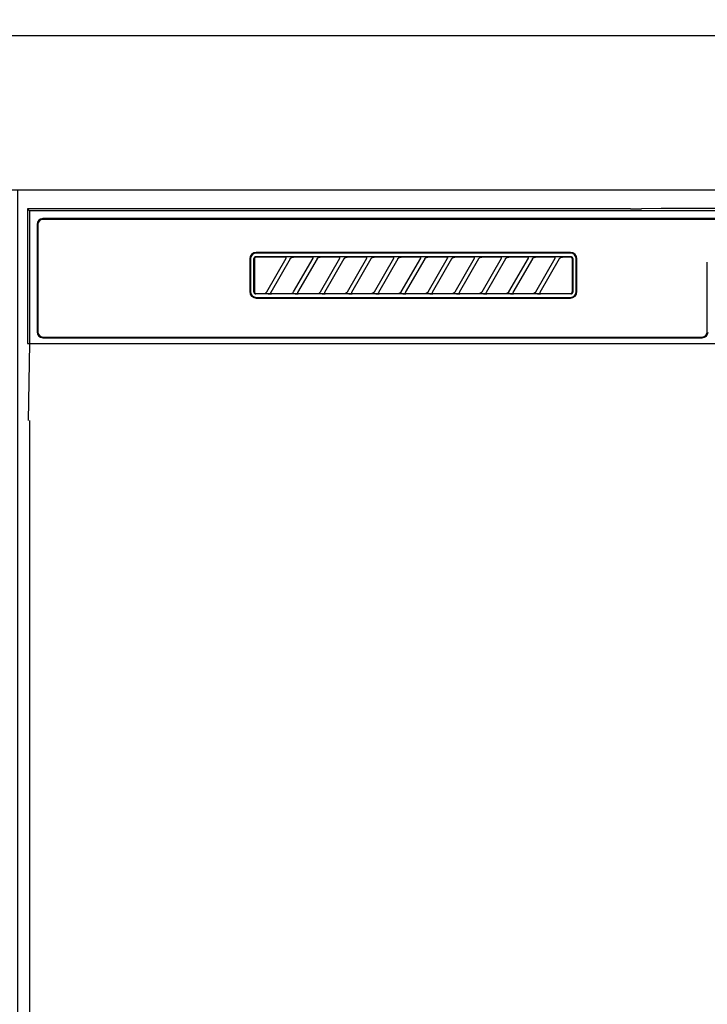
# Model space of a CAD drawing. Extents: x 27948 to 54421, y -13 to 8857.
# Drawn here: x 44605 to 44784, y 2776 to 3032 of the extents above; entities that cross this region are included whole.
import ezdxf

# ---------------------------------------------------------------- set-up
doc = ezdxf.new("R2010")
doc.units = 0
doc.header["$LTSCALE"] = 50
doc.header["$MEASUREMENT"] = 0
doc.layers.get('0').update_dxf_attribs({"linetype": 'CONTINUOUS'})
for name, color, linetype in [('120-キャビネット（外）', 7, 'CONTINUOUS'), ('122-扉', 6, 'CONTINUOUS'), ('126-甲板', 2, 'CONTINUOUS'), ('150-機器', 8, 'CONTINUOUS'), ('160-文字', 254, 'CONTINUOUS')]:
    doc.layers.add(name, color=color, linetype=linetype)
doc.styles.add('KH001', font='txt')
doc.dimstyles.new('KH1xx030', dxfattribs={"dimscale": 30, "dimtxt": 2, "dimasz": 0.6, "dimexe": 0.3, "dimexo": 1.2, "dimgap": 0.5, "dimtad": 3, "dimdec": 1, "dimdsep": 46, "dimlunit": 6, "dimtxsty": 'KH001', "dimblk": 'DOT', "dimcen": 1, "dimdle": 1, "dimclrd": 256, "dimclre": 256, "dimclrt": 256, "dimadec": 0, "dimazin": 0, "dimtfac": 1, "dimtdec": 1, "dimtix": 1, "dimtmove": 2, "dimatfit": 3, "dimldrblk": 'CLOSEDBLANK', "dimfxl": 1, "dimtolj": 1, "dimtzin": 0, "dimlwd": -1, "dimlwe": -1, "dimarcsym": 0})

# ---------------------------------------------------------------- blocks, each defined once
blk = doc.blocks.new('RKW-404AM-SV_S')
at = {"layer": '150-機器', "color": 13, "linetype": 'Continuous'}
for p, q in [((-222.5, 450), (-222.5, 415)), ((-222.5, 450), (-222.01, 449.51)), ((-65.66, 450), (-222.5, 450)), ((-222.01, 449.51), (-222.01, 415)), ((222.01, 449.51), (-222.01, 449.51)), ((-65.66, 450), (-64.87, 450)), ((-64.87, 450), (-64.13, 450.01)), ((-64.13, 450.01), (-63.44, 450.01)), ((-63.44, 450.01), (-62.83, 450.02)), ((-57.67, 450.12), (-62.83, 450.02)), ((-57.06, 450.13), (-57.67, 450.12)), ((-56.37, 450.14), (-57.06, 450.13)), ((-55.63, 450.15), (-56.37, 450.14)), ((-54.84, 450.15), (-55.63, 450.15)), ((54.84, 450.15), (-54.84, 450.15)), ((-220, 446), (-220, 418)), ((-219.8, 446), (-219.8, 418)), ((218.5, 447.5), (-218.5, 447.5)), ((218.5, 447.3), (-218.5, 447.3)), ((-81.3, 438.7), (-163, 438.7)), ((-81.3, 438.5), (-163, 438.5)), ((-164.7, 437), (-164.7, 428.5)), ((-164.5, 437), (-164.5, 428.5)), ((-163.59, 437.19), (-163.6, 437.1)), ((-163.6, 428.4), (-163.6, 437.1)), ((-163.56, 437.29), (-163.59, 437.19)), ((-163.51, 437.37), (-163.56, 437.29)), ((-163.45, 437.45), (-163.51, 437.37)), ((-163.49, 437.1), (-163.5, 437)), ((-163.5, 437), (-163.5, 428.7)), ((-163.46, 437.19), (-163.49, 437.1)), ((-163.42, 437.28), (-163.46, 437.19)), ((-163.37, 437.51), (-163.45, 437.45)), ((-163.35, 437.35), (-163.42, 437.28)), ((-163.29, 437.56), (-163.37, 437.51)), ((-163.28, 437.42), (-163.35, 437.35)), ((-163.19, 437.59), (-163.29, 437.56)), ((-163.19, 437.46), (-163.28, 437.42)), ((-163.1, 437.6), (-163.19, 437.59)), ((-163.1, 437.49), (-163.19, 437.46)), ((-163.1, 437.6), (-81.2, 437.6)), ((-163, 437.5), (-163.1, 437.49)), ((-155.42, 437.5), (-163, 437.5)), ((-160.29, 428.47), (-155.24, 437.23)), ((-154.2, 437.03), (-159.25, 428.27)), ((-155.41, 437.5), (-155.42, 437.5)), ((-155.34, 437.53), (-155.41, 437.53)), ((-155.39, 437.5), (-155.41, 437.5)), ((-155.37, 437.49), (-155.39, 437.5)), ((-155.36, 437.49), (-155.37, 437.49)), ((-155.34, 437.48), (-155.36, 437.49)), ((-155.17, 437.53), (-155.34, 437.53)), ((-155.33, 437.48), (-155.34, 437.48)), ((-155.31, 437.47), (-155.33, 437.48)), ((-155.3, 437.46), (-155.31, 437.47)), ((-155.29, 437.45), (-155.3, 437.46)), ((-155.27, 437.43), (-155.29, 437.45)), ((-155.26, 437.42), (-155.27, 437.43)), ((-155.25, 437.41), (-155.26, 437.42)), ((-155.24, 437.37), (-155.25, 437.41)), ((-155.25, 437.2), (-155.24, 437.21)), ((-155.25, 437.2), (-155.25, 437.2)), ((-155.23, 437.34), (-155.24, 437.37)), ((-155.24, 437.23), (-155.23, 437.24)), ((-155.24, 437.22), (-155.24, 437.23)), ((-155.24, 437.21), (-155.24, 437.22)), ((-155.23, 437.33), (-155.23, 437.34)), ((-155.22, 437.31), (-155.23, 437.33)), ((-155.23, 437.27), (-155.22, 437.28)), ((-155.23, 437.25), (-155.23, 437.27)), ((-155.23, 437.24), (-155.23, 437.25)), ((-155.22, 437.29), (-155.22, 437.31)), ((-155.22, 437.28), (-155.22, 437.29)), ((-154.91, 437.54), (-155.17, 437.53)), ((-154.6, 437.54), (-154.91, 437.54)), ((-154.59, 437.54), (-154.6, 437.54)), ((-154.6, 437.54), (-154.6, 437.54)), ((-154.6, 437.54), (-154.6, 437.54)), ((-154.6, 437.54), (-154.6, 437.54)), ((-154.21, 437), (-154.2, 437.01)), ((-154.2, 437.01), (-154.19, 437.04)), ((-154.19, 437.04), (-154.16, 437.08)), ((-154.16, 437.08), (-154.13, 437.12)), ((-154.13, 437.12), (-154.1, 437.16)), ((-154.1, 437.16), (-154.06, 437.2)), ((-154.06, 437.2), (-154.01, 437.25)), ((-154.01, 437.25), (-153.96, 437.29)), ((-153.96, 437.29), (-153.9, 437.34)), ((-153.9, 437.34), (-153.83, 437.38)), ((-153.83, 437.38), (-153.75, 437.41)), ((-153.75, 437.41), (-153.68, 437.44)), ((-153.68, 437.44), (-153.6, 437.47)), ((-153.6, 437.47), (-153.51, 437.48)), ((-153.51, 437.48), (-153.43, 437.49)), ((-153.43, 437.49), (-153.35, 437.5)), ((-148.42, 437.5), (-153.35, 437.5)), ((-153.29, 428.47), (-148.24, 437.23)), ((-147.2, 437.03), (-152.25, 428.27)), ((-148.41, 437.5), (-148.42, 437.5)), ((-148.34, 437.53), (-148.41, 437.53)), ((-148.39, 437.5), (-148.41, 437.5)), ((-148.37, 437.49), (-148.39, 437.5)), ((-148.36, 437.49), (-148.37, 437.49)), ((-148.34, 437.48), (-148.36, 437.49)), ((-148.17, 437.53), (-148.34, 437.53)), ((-148.33, 437.48), (-148.34, 437.48)), ((-148.31, 437.47), (-148.33, 437.48)), ((-148.3, 437.46), (-148.31, 437.47)), ((-148.29, 437.45), (-148.3, 437.46)), ((-148.27, 437.43), (-148.29, 437.45)), ((-148.26, 437.42), (-148.27, 437.43)), ((-148.25, 437.41), (-148.26, 437.42)), ((-148.24, 437.37), (-148.25, 437.41)), ((-148.25, 437.2), (-148.24, 437.21)), ((-148.25, 437.2), (-148.25, 437.2)), ((-148.23, 437.34), (-148.24, 437.37)), ((-148.24, 437.23), (-148.23, 437.24)), ((-148.24, 437.22), (-148.24, 437.23)), ((-148.24, 437.21), (-148.24, 437.22)), ((-148.23, 437.33), (-148.23, 437.34)), ((-148.22, 437.31), (-148.23, 437.33)), ((-148.23, 437.27), (-148.22, 437.28)), ((-148.23, 437.25), (-148.23, 437.27)), ((-148.23, 437.24), (-148.23, 437.25)), ((-148.22, 437.29), (-148.22, 437.31)), ((-148.22, 437.28), (-148.22, 437.29)), ((-147.91, 437.54), (-148.17, 437.53)), ((-147.6, 437.54), (-147.91, 437.54)), ((-147.59, 437.54), (-147.6, 437.54)), ((-147.6, 437.54), (-147.6, 437.54)), ((-147.6, 437.54), (-147.6, 437.54)), ((-147.6, 437.54), (-147.6, 437.54)), ((-147.21, 437), (-147.2, 437.01)), ((-147.2, 437.01), (-147.19, 437.04)), ((-147.19, 437.04), (-147.16, 437.08)), ((-147.16, 437.08), (-147.13, 437.12)), ((-147.13, 437.12), (-147.1, 437.16)), ((-147.1, 437.16), (-147.06, 437.2)), ((-147.06, 437.2), (-147.01, 437.25)), ((-147.01, 437.25), (-146.96, 437.29)), ((-146.96, 437.29), (-146.9, 437.34)), ((-146.9, 437.34), (-146.83, 437.38)), ((-146.83, 437.38), (-146.75, 437.41)), ((-146.75, 437.41), (-146.68, 437.44)), ((-146.68, 437.44), (-146.6, 437.47)), ((-146.6, 437.47), (-146.51, 437.48)), ((-146.51, 437.48), (-146.43, 437.49)), ((-146.43, 437.49), (-146.35, 437.5)), ((-141.42, 437.5), (-146.35, 437.5)), ((-146.29, 428.47), (-141.24, 437.23)), ((-140.2, 437.03), (-145.25, 428.27)), ((-141.41, 437.5), (-141.42, 437.5)), ((-141.34, 437.53), (-141.41, 437.53)), ((-141.39, 437.5), (-141.41, 437.5)), ((-141.37, 437.49), (-141.39, 437.5)), ((-141.36, 437.49), (-141.37, 437.49)), ((-141.34, 437.48), (-141.36, 437.49)), ((-141.17, 437.53), (-141.34, 437.53)), ((-141.33, 437.48), (-141.34, 437.48)), ((-141.31, 437.47), (-141.33, 437.48)), ((-141.3, 437.46), (-141.31, 437.47)), ((-141.29, 437.45), (-141.3, 437.46)), ((-141.27, 437.43), (-141.29, 437.45)), ((-141.26, 437.42), (-141.27, 437.43)), ((-141.25, 437.41), (-141.26, 437.42)), ((-141.24, 437.37), (-141.25, 437.41)), ((-141.25, 437.2), (-141.24, 437.21)), ((-141.25, 437.2), (-141.25, 437.2)), ((-141.23, 437.34), (-141.24, 437.37)), ((-141.24, 437.23), (-141.23, 437.24)), ((-141.24, 437.22), (-141.24, 437.23)), ((-141.24, 437.21), (-141.24, 437.22)), ((-141.23, 437.33), (-141.23, 437.34)), ((-141.22, 437.31), (-141.23, 437.33)), ((-141.23, 437.27), (-141.22, 437.28)), ((-141.23, 437.25), (-141.23, 437.27)), ((-141.23, 437.24), (-141.23, 437.25)), ((-141.22, 437.29), (-141.22, 437.31)), ((-141.22, 437.28), (-141.22, 437.29)), ((-140.91, 437.54), (-141.17, 437.53)), ((-140.6, 437.54), (-140.91, 437.54)), ((-140.59, 437.54), (-140.6, 437.54)), ((-140.6, 437.54), (-140.6, 437.54)), ((-140.6, 437.54), (-140.6, 437.54)), ((-140.6, 437.54), (-140.6, 437.54)), ((-140.21, 437), (-140.2, 437.01)), ((-140.2, 437.01), (-140.19, 437.04)), ((-140.19, 437.04), (-140.16, 437.08)), ((-140.16, 437.08), (-140.13, 437.12)), ((-140.13, 437.12), (-140.1, 437.16)), ((-140.1, 437.16), (-140.06, 437.2)), ((-140.06, 437.2), (-140.01, 437.25)), ((-140.01, 437.25), (-139.96, 437.29)), ((-139.96, 437.29), (-139.9, 437.34)), ((-139.9, 437.34), (-139.83, 437.38)), ((-139.83, 437.38), (-139.75, 437.41)), ((-139.75, 437.41), (-139.68, 437.44)), ((-139.68, 437.44), (-139.6, 437.47)), ((-139.6, 437.47), (-139.51, 437.48)), ((-139.51, 437.48), (-139.43, 437.49)), ((-139.43, 437.49), (-139.35, 437.5)), ((-134.42, 437.5), (-139.35, 437.5)), ((-139.29, 428.47), (-134.24, 437.23)), ((-133.2, 437.03), (-138.25, 428.27)), ((-134.41, 437.5), (-134.42, 437.5)), ((-134.34, 437.53), (-134.41, 437.53)), ((-134.39, 437.5), (-134.41, 437.5)), ((-134.37, 437.49), (-134.39, 437.5)), ((-134.36, 437.49), (-134.37, 437.49)), ((-134.34, 437.48), (-134.36, 437.49)), ((-134.17, 437.53), (-134.34, 437.53)), ((-134.33, 437.48), (-134.34, 437.48)), ((-134.31, 437.47), (-134.33, 437.48)), ((-134.3, 437.46), (-134.31, 437.47)), ((-134.29, 437.45), (-134.3, 437.46)), ((-134.27, 437.43), (-134.29, 437.45)), ((-134.26, 437.42), (-134.27, 437.43)), ((-134.25, 437.41), (-134.26, 437.42)), ((-134.24, 437.37), (-134.25, 437.41)), ((-134.25, 437.2), (-134.24, 437.21)), ((-134.25, 437.2), (-134.25, 437.2)), ((-134.23, 437.34), (-134.24, 437.37)), ((-134.24, 437.23), (-134.23, 437.24)), ((-134.24, 437.22), (-134.24, 437.23)), ((-134.24, 437.21), (-134.24, 437.22)), ((-134.23, 437.33), (-134.23, 437.34)), ((-134.22, 437.31), (-134.23, 437.33)), ((-134.23, 437.27), (-134.22, 437.28)), ((-134.23, 437.25), (-134.23, 437.27)), ((-134.23, 437.24), (-134.23, 437.25)), ((-134.22, 437.29), (-134.22, 437.31)), ((-134.22, 437.28), (-134.22, 437.29)), ((-133.91, 437.54), (-134.17, 437.53)), ((-133.6, 437.54), (-133.91, 437.54)), ((-133.59, 437.54), (-133.6, 437.54)), ((-133.6, 437.54), (-133.6, 437.54)), ((-133.6, 437.54), (-133.6, 437.54)), ((-133.6, 437.54), (-133.6, 437.54)), ((-133.21, 437), (-133.2, 437.01)), ((-133.2, 437.01), (-133.19, 437.04)), ((-133.19, 437.04), (-133.16, 437.08)), ((-133.16, 437.08), (-133.13, 437.12)), ((-133.13, 437.12), (-133.1, 437.16)), ((-133.1, 437.16), (-133.06, 437.2)), ((-133.06, 437.2), (-133.01, 437.25)), ((-133.01, 437.25), (-132.96, 437.29)), ((-132.96, 437.29), (-132.9, 437.34)), ((-132.9, 437.34), (-132.83, 437.38)), ((-132.83, 437.38), (-132.75, 437.41)), ((-132.75, 437.41), (-132.68, 437.44)), ((-132.68, 437.44), (-132.6, 437.47)), ((-132.6, 437.47), (-132.51, 437.48)), ((-132.51, 437.48), (-132.43, 437.49)), ((-132.43, 437.49), (-132.35, 437.5)), ((-127.42, 437.5), (-132.35, 437.5)), ((-132.29, 428.47), (-127.24, 437.23)), ((-126.2, 437.03), (-131.25, 428.27)), ((-127.41, 437.5), (-127.42, 437.5)), ((-127.34, 437.53), (-127.41, 437.53)), ((-127.39, 437.5), (-127.41, 437.5)), ((-127.37, 437.49), (-127.39, 437.5)), ((-127.36, 437.49), (-127.37, 437.49)), ((-127.34, 437.48), (-127.36, 437.49)), ((-127.17, 437.53), (-127.34, 437.53)), ((-127.33, 437.48), (-127.34, 437.48)), ((-127.31, 437.47), (-127.33, 437.48)), ((-127.3, 437.46), (-127.31, 437.47)), ((-127.29, 437.45), (-127.3, 437.46)), ((-127.27, 437.43), (-127.29, 437.45)), ((-127.26, 437.42), (-127.27, 437.43)), ((-127.25, 437.41), (-127.26, 437.42)), ((-127.24, 437.37), (-127.25, 437.41)), ((-127.25, 437.2), (-127.24, 437.21)), ((-127.25, 437.2), (-127.25, 437.2)), ((-127.23, 437.34), (-127.24, 437.37)), ((-127.24, 437.23), (-127.23, 437.24)), ((-127.24, 437.22), (-127.24, 437.23)), ((-127.24, 437.21), (-127.24, 437.22)), ((-127.23, 437.33), (-127.23, 437.34)), ((-127.22, 437.31), (-127.23, 437.33)), ((-127.23, 437.27), (-127.22, 437.28)), ((-127.23, 437.25), (-127.23, 437.27)), ((-127.23, 437.24), (-127.23, 437.25)), ((-127.22, 437.29), (-127.22, 437.31)), ((-127.22, 437.28), (-127.22, 437.29)), ((-126.91, 437.54), (-127.17, 437.53)), ((-126.6, 437.54), (-126.91, 437.54)), ((-126.59, 437.54), (-126.6, 437.54)), ((-126.6, 437.54), (-126.6, 437.54)), ((-126.6, 437.54), (-126.6, 437.54)), ((-126.6, 437.54), (-126.6, 437.54)), ((-126.21, 437), (-126.2, 437.01)), ((-126.2, 437.01), (-126.19, 437.04)), ((-126.19, 437.04), (-126.16, 437.08)), ((-126.16, 437.08), (-126.13, 437.12)), ((-126.13, 437.12), (-126.1, 437.16)), ((-126.1, 437.16), (-126.06, 437.2)), ((-126.06, 437.2), (-126.01, 437.25)), ((-126.01, 437.25), (-125.96, 437.29)), ((-125.96, 437.29), (-125.9, 437.34)), ((-125.9, 437.34), (-125.83, 437.38)), ((-125.83, 437.38), (-125.75, 437.41)), ((-125.75, 437.41), (-125.68, 437.44)), ((-125.68, 437.44), (-125.6, 437.47)), ((-125.6, 437.47), (-125.51, 437.48)), ((-125.51, 437.48), (-125.43, 437.49)), ((-125.43, 437.49), (-125.35, 437.5)), ((-120.42, 437.5), (-125.35, 437.5)), ((-125.29, 428.47), (-120.24, 437.23)), ((-119.2, 437.03), (-124.25, 428.27)), ((-120.41, 437.5), (-120.42, 437.5)), ((-120.34, 437.53), (-120.41, 437.53)), ((-120.39, 437.5), (-120.41, 437.5)), ((-120.37, 437.49), (-120.39, 437.5)), ((-120.36, 437.49), (-120.37, 437.49)), ((-120.34, 437.48), (-120.36, 437.49)), ((-120.17, 437.53), (-120.34, 437.53)), ((-120.33, 437.48), (-120.34, 437.48)), ((-120.31, 437.47), (-120.33, 437.48)), ((-120.3, 437.46), (-120.31, 437.47)), ((-120.29, 437.45), (-120.3, 437.46)), ((-120.27, 437.43), (-120.29, 437.45)), ((-120.26, 437.42), (-120.27, 437.43)), ((-120.25, 437.41), (-120.26, 437.42)), ((-120.24, 437.37), (-120.25, 437.41)), ((-120.25, 437.2), (-120.24, 437.21)), ((-120.25, 437.2), (-120.25, 437.2)), ((-120.23, 437.34), (-120.24, 437.37)), ((-120.24, 437.23), (-120.23, 437.24)), ((-120.24, 437.22), (-120.24, 437.23)), ((-120.24, 437.21), (-120.24, 437.22)), ((-120.23, 437.33), (-120.23, 437.34)), ((-120.22, 437.31), (-120.23, 437.33)), ((-120.23, 437.27), (-120.22, 437.28)), ((-120.23, 437.25), (-120.23, 437.27)), ((-120.23, 437.24), (-120.23, 437.25)), ((-120.22, 437.29), (-120.22, 437.31)), ((-120.22, 437.28), (-120.22, 437.29)), ((-119.91, 437.54), (-120.17, 437.53)), ((-119.6, 437.54), (-119.91, 437.54)), ((-119.59, 437.54), (-119.6, 437.54)), ((-119.6, 437.54), (-119.6, 437.54)), ((-119.6, 437.54), (-119.6, 437.54)), ((-119.6, 437.54), (-119.6, 437.54)), ((-119.21, 437), (-119.2, 437.01)), ((-119.2, 437.01), (-119.19, 437.04)), ((-119.19, 437.04), (-119.16, 437.08)), ((-119.16, 437.08), (-119.13, 437.12)), ((-119.13, 437.12), (-119.1, 437.16)), ((-119.1, 437.16), (-119.06, 437.2)), ((-119.06, 437.2), (-119.01, 437.25)), ((-119.01, 437.25), (-118.96, 437.29)), ((-118.96, 437.29), (-118.9, 437.34)), ((-118.9, 437.34), (-118.83, 437.38)), ((-118.83, 437.38), (-118.75, 437.41)), ((-118.75, 437.41), (-118.68, 437.44)), ((-118.68, 437.44), (-118.6, 437.47)), ((-118.6, 437.47), (-118.51, 437.48)), ((-118.51, 437.48), (-118.43, 437.49)), ((-118.43, 437.49), (-118.35, 437.5)), ((-113.42, 437.5), (-118.35, 437.5)), ((-118.29, 428.47), (-113.24, 437.23)), ((-112.2, 437.03), (-117.25, 428.27)), ((-113.42, 437.5), (-113.41, 437.5)), ((-113.34, 437.53), (-113.41, 437.53)), ((-113.41, 437.5), (-113.39, 437.5)), ((-113.39, 437.5), (-113.37, 437.49)), ((-113.37, 437.49), (-113.36, 437.49)), ((-113.36, 437.49), (-113.34, 437.48)), ((-113.17, 437.53), (-113.34, 437.53)), ((-113.34, 437.48), (-113.33, 437.48)), ((-113.33, 437.48), (-113.31, 437.47)), ((-113.31, 437.47), (-113.3, 437.46)), ((-113.3, 437.46), (-113.29, 437.45)), ((-113.29, 437.45), (-113.27, 437.43)), ((-113.27, 437.43), (-113.26, 437.42)), ((-113.26, 437.42), (-113.25, 437.41)), ((-113.25, 437.41), (-113.24, 437.37)), ((-113.24, 437.21), (-113.25, 437.2)), ((-113.25, 437.2), (-113.25, 437.2)), ((-113.24, 437.37), (-113.23, 437.34)), ((-113.23, 437.24), (-113.24, 437.23)), ((-113.24, 437.23), (-113.24, 437.22)), ((-113.24, 437.22), (-113.24, 437.21)), ((-113.23, 437.34), (-113.23, 437.33)), ((-113.23, 437.33), (-113.22, 437.31)), ((-113.22, 437.28), (-113.23, 437.27)), ((-113.23, 437.27), (-113.23, 437.25)), ((-113.23, 437.25), (-113.23, 437.24)), ((-113.22, 437.31), (-113.22, 437.29)), ((-113.22, 437.29), (-113.22, 437.28)), ((-112.91, 437.54), (-113.17, 437.53)), ((-112.6, 437.54), (-112.91, 437.54)), ((-112.59, 437.54), (-112.6, 437.54)), ((-112.6, 437.54), (-112.6, 437.54)), ((-112.6, 437.54), (-112.6, 437.54)), ((-112.6, 437.54), (-112.6, 437.54)), ((-112.21, 437), (-112.2, 437.01)), ((-112.2, 437.01), (-112.19, 437.04)), ((-112.19, 437.04), (-112.16, 437.08)), ((-112.16, 437.08), (-112.13, 437.12)), ((-112.13, 437.12), (-112.1, 437.16)), ((-112.1, 437.16), (-112.06, 437.2)), ((-112.06, 437.2), (-112.01, 437.25)), ((-112.01, 437.25), (-111.96, 437.29)), ((-111.96, 437.29), (-111.9, 437.34)), ((-111.9, 437.34), (-111.83, 437.38)), ((-111.83, 437.38), (-111.75, 437.41)), ((-111.75, 437.41), (-111.68, 437.44)), ((-111.68, 437.44), (-111.6, 437.47)), ((-111.6, 437.47), (-111.51, 437.48)), ((-111.51, 437.48), (-111.43, 437.49)), ((-111.43, 437.49), (-111.35, 437.5)), ((-106.42, 437.5), (-111.35, 437.5)), ((-111.29, 428.47), (-106.24, 437.23)), ((-105.2, 437.03), (-110.25, 428.27)), ((-106.41, 437.5), (-106.42, 437.5)), ((-106.34, 437.53), (-106.41, 437.53)), ((-106.39, 437.5), (-106.41, 437.5)), ((-106.37, 437.49), (-106.39, 437.5)), ((-106.36, 437.49), (-106.37, 437.49)), ((-106.34, 437.48), (-106.36, 437.49)), ((-106.17, 437.53), (-106.34, 437.53)), ((-106.33, 437.48), (-106.34, 437.48)), ((-106.31, 437.47), (-106.33, 437.48)), ((-106.3, 437.46), (-106.31, 437.47)), ((-106.29, 437.45), (-106.3, 437.46)), ((-106.27, 437.43), (-106.29, 437.45)), ((-106.26, 437.42), (-106.27, 437.43)), ((-106.25, 437.41), (-106.26, 437.42)), ((-106.24, 437.37), (-106.25, 437.41)), ((-106.25, 437.2), (-106.24, 437.21)), ((-106.25, 437.2), (-106.25, 437.2)), ((-106.23, 437.34), (-106.24, 437.37)), ((-106.24, 437.23), (-106.23, 437.24)), ((-106.24, 437.22), (-106.24, 437.23)), ((-106.24, 437.21), (-106.24, 437.22)), ((-106.23, 437.33), (-106.23, 437.34)), ((-106.22, 437.31), (-106.23, 437.33)), ((-106.23, 437.27), (-106.22, 437.28)), ((-106.23, 437.25), (-106.23, 437.27)), ((-106.23, 437.24), (-106.23, 437.25)), ((-106.22, 437.29), (-106.22, 437.31)), ((-106.22, 437.28), (-106.22, 437.29)), ((-105.91, 437.54), (-106.17, 437.53)), ((-105.6, 437.54), (-105.91, 437.54)), ((-105.59, 437.54), (-105.6, 437.54)), ((-105.6, 437.54), (-105.6, 437.54)), ((-105.6, 437.54), (-105.6, 437.54)), ((-105.6, 437.54), (-105.6, 437.54)), ((-105.21, 437), (-105.2, 437.01)), ((-105.2, 437.01), (-105.19, 437.04)), ((-105.19, 437.04), (-105.16, 437.08)), ((-105.16, 437.08), (-105.13, 437.12)), ((-105.13, 437.12), (-105.1, 437.16)), ((-105.1, 437.16), (-105.06, 437.2)), ((-105.06, 437.2), (-105.01, 437.25)), ((-105.01, 437.25), (-104.96, 437.29)), ((-104.96, 437.29), (-104.9, 437.34)), ((-104.9, 437.34), (-104.83, 437.38)), ((-104.83, 437.38), (-104.75, 437.41)), ((-104.75, 437.41), (-104.68, 437.44)), ((-104.68, 437.44), (-104.6, 437.47)), ((-104.6, 437.47), (-104.51, 437.48)), ((-104.51, 437.48), (-104.43, 437.49)), ((-104.43, 437.49), (-104.35, 437.5)), ((-99.42, 437.5), (-104.35, 437.5)), ((-104.29, 428.47), (-99.24, 437.23)), ((-98.2, 437.03), (-103.25, 428.27)), ((-99.41, 437.5), (-99.42, 437.5)), ((-99.34, 437.53), (-99.41, 437.53)), ((-99.39, 437.5), (-99.41, 437.5)), ((-99.37, 437.49), (-99.39, 437.5)), ((-99.36, 437.49), (-99.37, 437.49)), ((-99.34, 437.48), (-99.36, 437.49)), ((-99.17, 437.53), (-99.34, 437.53)), ((-99.33, 437.48), (-99.34, 437.48)), ((-99.31, 437.47), (-99.33, 437.48)), ((-99.3, 437.46), (-99.31, 437.47)), ((-99.29, 437.45), (-99.3, 437.46)), ((-99.27, 437.43), (-99.29, 437.45)), ((-99.26, 437.42), (-99.27, 437.43)), ((-99.25, 437.41), (-99.26, 437.42)), ((-99.24, 437.37), (-99.25, 437.41)), ((-99.25, 437.2), (-99.24, 437.21)), ((-99.25, 437.2), (-99.25, 437.2)), ((-99.23, 437.34), (-99.24, 437.37)), ((-99.24, 437.23), (-99.23, 437.24)), ((-99.24, 437.22), (-99.24, 437.23)), ((-99.24, 437.21), (-99.24, 437.22)), ((-99.23, 437.33), (-99.23, 437.34)), ((-99.22, 437.31), (-99.23, 437.33)), ((-99.23, 437.27), (-99.22, 437.28)), ((-99.23, 437.25), (-99.23, 437.27)), ((-99.23, 437.24), (-99.23, 437.25)), ((-99.22, 437.29), (-99.22, 437.31)), ((-99.22, 437.28), (-99.22, 437.29)), ((-98.91, 437.54), (-99.17, 437.53)), ((-98.6, 437.54), (-98.91, 437.54)), ((-98.59, 437.54), (-98.6, 437.54)), ((-98.6, 437.54), (-98.6, 437.54)), ((-98.6, 437.54), (-98.6, 437.54)), ((-98.6, 437.54), (-98.6, 437.54)), ((-98.21, 437), (-98.2, 437.01)), ((-98.2, 437.01), (-98.19, 437.04)), ((-98.19, 437.04), (-98.16, 437.08)), ((-98.16, 437.08), (-98.13, 437.12)), ((-98.13, 437.12), (-98.1, 437.16)), ((-98.1, 437.16), (-98.06, 437.2)), ((-98.06, 437.2), (-98.01, 437.25)), ((-98.01, 437.25), (-97.96, 437.29)), ((-97.96, 437.29), (-97.9, 437.34)), ((-97.9, 437.34), (-97.83, 437.38)), ((-97.83, 437.38), (-97.75, 437.41)), ((-97.75, 437.41), (-97.68, 437.44)), ((-97.68, 437.44), (-97.6, 437.47)), ((-97.6, 437.47), (-97.51, 437.48)), ((-97.51, 437.48), (-97.43, 437.49)), ((-97.43, 437.49), (-97.35, 437.5)), ((-92.42, 437.5), (-97.35, 437.5)), ((-97.29, 428.47), (-92.24, 437.23)), ((-91.2, 437.03), (-96.25, 428.27)), ((-92.41, 437.5), (-92.42, 437.5)), ((-92.34, 437.53), (-92.41, 437.53)), ((-92.39, 437.5), (-92.41, 437.5)), ((-92.37, 437.49), (-92.39, 437.5)), ((-92.36, 437.49), (-92.37, 437.49)), ((-92.34, 437.48), (-92.36, 437.49)), ((-92.17, 437.53), (-92.34, 437.53)), ((-92.33, 437.48), (-92.34, 437.48)), ((-92.31, 437.47), (-92.33, 437.48)), ((-92.3, 437.46), (-92.31, 437.47)), ((-92.29, 437.45), (-92.3, 437.46)), ((-92.27, 437.43), (-92.29, 437.45)), ((-92.26, 437.42), (-92.27, 437.43)), ((-92.25, 437.41), (-92.26, 437.42)), ((-92.24, 437.37), (-92.25, 437.41)), ((-92.25, 437.2), (-92.24, 437.21)), ((-92.25, 437.2), (-92.25, 437.2)), ((-92.23, 437.34), (-92.24, 437.37)), ((-92.24, 437.23), (-92.23, 437.24)), ((-92.24, 437.22), (-92.24, 437.23)), ((-92.24, 437.21), (-92.24, 437.22)), ((-92.23, 437.33), (-92.23, 437.34)), ((-92.22, 437.31), (-92.23, 437.33)), ((-92.23, 437.27), (-92.22, 437.28)), ((-92.23, 437.25), (-92.23, 437.27)), ((-92.23, 437.24), (-92.23, 437.25)), ((-92.22, 437.29), (-92.22, 437.31)), ((-92.22, 437.28), (-92.22, 437.29)), ((-91.91, 437.54), (-92.17, 437.53)), ((-91.6, 437.54), (-91.91, 437.54)), ((-91.59, 437.54), (-91.6, 437.54)), ((-91.6, 437.54), (-91.6, 437.54)), ((-91.6, 437.54), (-91.6, 437.54)), ((-91.6, 437.54), (-91.6, 437.54)), ((-91.21, 437), (-91.2, 437.01)), ((-91.2, 437.01), (-91.19, 437.04)), ((-91.19, 437.04), (-91.16, 437.08)), ((-91.16, 437.08), (-91.13, 437.12)), ((-91.13, 437.12), (-91.1, 437.16)), ((-91.1, 437.16), (-91.06, 437.2)), ((-91.06, 437.2), (-91.01, 437.25)), ((-91.01, 437.25), (-90.96, 437.29)), ((-90.96, 437.29), (-90.9, 437.34)), ((-90.9, 437.34), (-90.83, 437.38)), ((-90.83, 437.38), (-90.75, 437.41)), ((-90.75, 437.41), (-90.68, 437.44)), ((-90.68, 437.44), (-90.6, 437.47)), ((-90.6, 437.47), (-90.51, 437.48)), ((-90.51, 437.48), (-90.43, 437.49)), ((-90.43, 437.49), (-90.35, 437.5)), ((-85.42, 437.5), (-90.35, 437.5)), ((-90.29, 428.47), (-85.24, 437.23)), ((-84.2, 437.03), (-89.25, 428.27)), ((-85.41, 437.5), (-85.42, 437.5)), ((-85.34, 437.53), (-85.41, 437.53)), ((-85.39, 437.5), (-85.41, 437.5)), ((-85.37, 437.49), (-85.39, 437.5)), ((-85.36, 437.49), (-85.37, 437.49)), ((-85.34, 437.48), (-85.36, 437.49)), ((-85.17, 437.53), (-85.34, 437.53)), ((-85.33, 437.48), (-85.34, 437.48)), ((-85.31, 437.47), (-85.33, 437.48)), ((-85.3, 437.46), (-85.31, 437.47)), ((-85.29, 437.45), (-85.3, 437.46)), ((-85.27, 437.43), (-85.29, 437.45)), ((-85.26, 437.42), (-85.27, 437.43)), ((-85.25, 437.41), (-85.26, 437.42)), ((-85.24, 437.37), (-85.25, 437.41)), ((-85.25, 437.2), (-85.24, 437.21)), ((-85.25, 437.2), (-85.25, 437.2)), ((-85.23, 437.34), (-85.24, 437.37)), ((-85.24, 437.23), (-85.23, 437.24)), ((-85.24, 437.22), (-85.24, 437.23)), ((-85.24, 437.21), (-85.24, 437.22)), ((-85.23, 437.33), (-85.23, 437.34)), ((-85.22, 437.31), (-85.23, 437.33)), ((-85.23, 437.27), (-85.22, 437.28)), ((-85.23, 437.25), (-85.23, 437.27)), ((-85.23, 437.24), (-85.23, 437.25)), ((-85.22, 437.29), (-85.22, 437.31)), ((-85.22, 437.28), (-85.22, 437.29)), ((-84.91, 437.54), (-85.17, 437.53)), ((-84.6, 437.54), (-84.91, 437.54)), ((-84.59, 437.54), (-84.6, 437.54)), ((-84.6, 437.54), (-84.6, 437.54)), ((-84.6, 437.54), (-84.6, 437.54)), ((-84.6, 437.54), (-84.6, 437.54)), ((-84.21, 437), (-84.2, 437.01)), ((-84.2, 437.01), (-84.19, 437.04)), ((-84.19, 437.04), (-84.16, 437.08)), ((-84.16, 437.08), (-84.13, 437.12)), ((-84.13, 437.12), (-84.1, 437.16)), ((-84.1, 437.16), (-84.06, 437.2)), ((-84.06, 437.2), (-84.01, 437.25)), ((-84.01, 437.25), (-83.96, 437.29)), ((-83.96, 437.29), (-83.9, 437.34)), ((-83.9, 437.34), (-83.83, 437.38)), ((-83.83, 437.38), (-83.76, 437.41)), ((-83.76, 437.41), (-83.68, 437.44)), ((-83.68, 437.44), (-83.6, 437.46)), ((-83.6, 437.46), (-83.51, 437.48)), ((-83.51, 437.48), (-83.43, 437.49)), ((-83.43, 437.49), (-83.35, 437.5)), ((-81.3, 437.5), (-83.35, 437.5)), ((-81.2, 437.49), (-81.3, 437.5)), ((-81.11, 437.59), (-81.2, 437.6)), ((-81.11, 437.46), (-81.2, 437.49)), ((-81.01, 437.56), (-81.11, 437.59)), ((-81.02, 437.42), (-81.11, 437.46)), ((-80.95, 437.35), (-81.02, 437.42)), ((-80.93, 437.51), (-81.01, 437.56)), ((-80.88, 437.28), (-80.95, 437.35)), ((-80.85, 437.45), (-80.93, 437.51)), ((-80.84, 437.19), (-80.88, 437.28)), ((-80.79, 437.37), (-80.85, 437.45)), ((-80.81, 437.1), (-80.84, 437.19)), ((-80.8, 437), (-80.81, 437.1)), ((-80.8, 428.7), (-80.8, 437)), ((-80.74, 437.29), (-80.79, 437.37)), ((-80.71, 437.19), (-80.74, 437.29)), ((-80.7, 437.1), (-80.71, 437.19)), ((-80.7, 437.1), (-80.7, 428.4)), ((-79.8, 428.5), (-79.8, 437)), ((-79.6, 428.5), (-79.6, 437)), ((-45.7, 418), (-45.7, 436.2)), ((-163.6, 428.4), (-163.59, 428.31)), ((-163.59, 428.31), (-163.56, 428.21)), ((-163.56, 428.21), (-163.51, 428.13)), ((-163.51, 428.13), (-163.45, 428.05)), ((-163.5, 428.7), (-163.5, 428.63)), ((-163.5, 428.63), (-163.5, 428.5)), ((-163.5, 428.5), (-163.5, 428.49)), ((-163.5, 428.49), (-163.5, 428.48)), ((-163.5, 428.48), (-163.5, 428.47)), ((-163.5, 428.47), (-163.5, 428.46)), ((-163.5, 428.46), (-163.5, 428.45)), ((-163.5, 428.45), (-163.49, 428.44)), ((-163.49, 428.44), (-163.49, 428.42)), ((-163.49, 428.42), (-163.49, 428.41)), ((-163.49, 428.41), (-163.49, 428.39)), ((-163.49, 428.39), (-163.48, 428.37)), ((-163.48, 428.37), (-163.47, 428.35)), ((-163.47, 428.35), (-163.47, 428.32)), ((-163.47, 428.32), (-163.46, 428.3)), ((-163.46, 428.3), (-163.44, 428.27)), ((-163.45, 428.05), (-163.37, 427.99)), ((-163.44, 428.27), (-163.43, 428.24)), ((-163.43, 428.24), (-163.41, 428.21)), ((-163.41, 428.21), (-163.38, 428.18)), ((-163.38, 428.18), (-163.36, 428.15)), ((-163.37, 427.99), (-163.29, 427.94)), ((-163.36, 428.15), (-163.33, 428.13)), ((-163.33, 428.13), (-163.3, 428.1)), ((-163.3, 428.1), (-163.27, 428.08)), ((-163.29, 427.94), (-163.19, 427.91)), ((-163.27, 428.08), (-163.23, 428.06)), ((-163.23, 428.06), (-163.2, 428.04)), ((-163.2, 428.04), (-163.16, 428.03)), ((-163.19, 427.91), (-163.1, 427.9)), ((-163.16, 428.03), (-163.12, 428.02)), ((-163.12, 428.02), (-163.08, 428.01)), ((-81.2, 427.9), (-163.1, 427.9)), ((-163.08, 428.01), (-163.05, 428)), ((-163.05, 428), (-163.01, 428)), ((-163.01, 428), (-163, 428)), ((-163, 428), (-163, 428)), ((-163, 428), (-163, 428)), ((-163, 428), (-163, 428)), ((-163, 428), (-161.14, 428)), ((-161.14, 428), (-160.88, 428.03)), ((-160.88, 428.03), (-160.64, 428.13)), ((-160.64, 428.13), (-160.44, 428.29)), ((-160.44, 428.29), (-160.28, 428.49)), ((-159.89, 427.96), (-159.89, 427.96)), ((-159.89, 427.96), (-159.89, 427.96)), ((-159.89, 427.96), (-159.89, 427.96)), ((-159.89, 427.96), (-159.88, 427.96)), ((-159.88, 427.96), (-159.57, 427.96)), ((-159.57, 427.96), (-159.32, 427.97)), ((-159.32, 427.97), (-159.14, 427.97)), ((-159.25, 428.27), (-159.26, 428.25)), ((-159.26, 428.25), (-159.26, 428.17)), ((-159.26, 428.17), (-159.24, 428.1)), ((-159.24, 428.29), (-159.25, 428.27)), ((-159.24, 428.1), (-159.18, 428.04)), ((-159.18, 428.04), (-159.11, 428.01)), ((-159.14, 427.97), (-159.08, 427.97)), ((-159.11, 428.01), (-159.09, 428)), ((-159.09, 428), (-159.06, 428)), ((-159.06, 428), (-154.14, 428)), ((-154.14, 428), (-153.88, 428.03)), ((-153.88, 428.03), (-153.64, 428.13)), ((-153.64, 428.13), (-153.44, 428.29)), ((-153.44, 428.29), (-153.28, 428.49)), ((-152.89, 427.96), (-152.89, 427.96)), ((-152.89, 427.96), (-152.89, 427.96)), ((-152.89, 427.96), (-152.89, 427.96)), ((-152.89, 427.96), (-152.88, 427.96)), ((-152.88, 427.96), (-152.57, 427.96)), ((-152.57, 427.96), (-152.32, 427.97)), ((-152.32, 427.97), (-152.14, 427.97)), ((-152.25, 428.27), (-152.26, 428.25)), ((-152.26, 428.25), (-152.26, 428.17)), ((-152.26, 428.17), (-152.24, 428.1)), ((-152.24, 428.29), (-152.25, 428.27)), ((-152.24, 428.1), (-152.18, 428.04)), ((-152.18, 428.04), (-152.11, 428.01)), ((-152.14, 427.97), (-152.08, 427.97)), ((-152.11, 428.01), (-152.09, 428)), ((-152.09, 428), (-152.06, 428)), ((-152.06, 428), (-147.14, 428)), ((-147.14, 428), (-146.88, 428.03)), ((-146.88, 428.03), (-146.64, 428.13)), ((-146.64, 428.13), (-146.44, 428.29)), ((-146.44, 428.29), (-146.28, 428.49)), ((-145.89, 427.96), (-145.89, 427.96)), ((-145.89, 427.96), (-145.89, 427.96)), ((-145.89, 427.96), (-145.89, 427.96)), ((-145.89, 427.96), (-145.88, 427.96)), ((-145.88, 427.96), (-145.57, 427.96)), ((-145.57, 427.96), (-145.32, 427.97)), ((-145.32, 427.97), (-145.14, 427.97)), ((-145.25, 428.27), (-145.26, 428.25)), ((-145.26, 428.25), (-145.26, 428.17)), ((-145.26, 428.17), (-145.24, 428.1)), ((-145.24, 428.29), (-145.25, 428.27)), ((-145.24, 428.1), (-145.18, 428.04)), ((-145.18, 428.04), (-145.11, 428.01)), ((-145.14, 427.97), (-145.08, 427.97)), ((-145.11, 428.01), (-145.09, 428)), ((-145.09, 428), (-145.06, 428)), ((-145.06, 428), (-140.14, 428)), ((-140.14, 428), (-140.08, 428)), ((-140.08, 428), (-140.03, 428.01)), ((-140.03, 428.01), (-139.98, 428.01)), ((-139.98, 428.01), (-139.92, 428.02)), ((-139.86, 428.04), (-139.92, 428.02)), ((-139.8, 428.06), (-139.86, 428.04)), ((-139.74, 428.09), (-139.8, 428.06)), ((-139.67, 428.11), (-139.74, 428.09)), ((-139.62, 428.15), (-139.67, 428.11)), ((-139.56, 428.18), (-139.62, 428.15)), ((-139.51, 428.22), (-139.56, 428.18)), ((-139.46, 428.26), (-139.51, 428.22)), ((-139.42, 428.3), (-139.46, 428.26)), ((-139.39, 428.34), (-139.42, 428.3)), ((-139.36, 428.38), (-139.39, 428.34)), ((-139.33, 428.41), (-139.36, 428.38)), ((-139.31, 428.44), (-139.33, 428.41)), ((-139.29, 428.47), (-139.31, 428.44)), ((-139.28, 428.49), (-139.29, 428.47)), ((-139.27, 428.5), (-139.28, 428.49)), ((-138.89, 427.96), (-138.89, 427.96)), ((-138.89, 427.96), (-138.89, 427.96)), ((-138.89, 427.96), (-138.89, 427.96)), ((-138.89, 427.96), (-138.88, 427.96)), ((-138.88, 427.96), (-138.57, 427.96)), ((-138.57, 427.96), (-138.32, 427.97)), ((-138.32, 427.97), (-138.14, 427.97)), ((-138.23, 428.3), (-138.26, 428.23)), ((-138.26, 428.23), (-138.25, 428.15)), ((-138.25, 428.15), (-138.22, 428.08)), ((-138.22, 428.08), (-138.16, 428.03)), ((-138.16, 428.03), (-138.13, 428.01)), ((-138.14, 427.97), (-138.08, 427.97)), ((-138.13, 428.01), (-138.09, 428)), ((-138.09, 428), (-138.08, 428)), ((-138.08, 428), (-138.06, 428)), ((-138.06, 428), (-133.14, 428)), ((-133.14, 428), (-133.08, 428)), ((-133.08, 428), (-133.03, 428.01)), ((-133.03, 428.01), (-132.98, 428.01)), ((-132.98, 428.01), (-132.92, 428.02)), ((-132.86, 428.04), (-132.92, 428.02)), ((-132.8, 428.06), (-132.86, 428.04)), ((-132.74, 428.09), (-132.8, 428.06)), ((-132.67, 428.11), (-132.74, 428.09)), ((-132.62, 428.15), (-132.67, 428.11)), ((-132.56, 428.18), (-132.62, 428.15)), ((-132.51, 428.22), (-132.56, 428.18)), ((-132.46, 428.26), (-132.51, 428.22)), ((-132.42, 428.3), (-132.46, 428.26)), ((-132.39, 428.34), (-132.42, 428.3)), ((-132.36, 428.38), (-132.39, 428.34)), ((-132.33, 428.41), (-132.36, 428.38)), ((-132.31, 428.44), (-132.33, 428.41)), ((-132.29, 428.47), (-132.31, 428.44)), ((-132.28, 428.49), (-132.29, 428.47)), ((-132.27, 428.5), (-132.28, 428.49)), ((-131.89, 427.96), (-131.89, 427.96)), ((-131.89, 427.96), (-131.89, 427.96)), ((-131.89, 427.96), (-131.89, 427.96)), ((-131.89, 427.96), (-131.88, 427.96)), ((-131.88, 427.96), (-131.57, 427.96)), ((-131.57, 427.96), (-131.32, 427.97)), ((-131.32, 427.97), (-131.14, 427.97)), ((-131.23, 428.3), (-131.26, 428.23)), ((-131.26, 428.23), (-131.25, 428.15)), ((-131.25, 428.15), (-131.22, 428.08)), ((-131.22, 428.08), (-131.16, 428.03)), ((-131.16, 428.03), (-131.13, 428.01)), ((-131.14, 427.97), (-131.08, 427.97)), ((-131.13, 428.01), (-131.09, 428)), ((-131.09, 428), (-131.08, 428)), ((-131.08, 428), (-131.06, 428)), ((-131.06, 428), (-126.14, 428)), ((-126.14, 428), (-126.08, 428)), ((-126.08, 428), (-126.03, 428.01)), ((-126.03, 428.01), (-125.98, 428.01)), ((-125.98, 428.01), (-125.92, 428.02)), ((-125.86, 428.04), (-125.92, 428.02)), ((-125.8, 428.06), (-125.86, 428.04)), ((-125.74, 428.09), (-125.8, 428.06)), ((-125.67, 428.11), (-125.74, 428.09)), ((-125.62, 428.15), (-125.67, 428.11)), ((-125.56, 428.18), (-125.62, 428.15)), ((-125.51, 428.22), (-125.56, 428.18)), ((-125.46, 428.26), (-125.51, 428.22)), ((-125.42, 428.3), (-125.46, 428.26)), ((-125.39, 428.34), (-125.42, 428.3)), ((-125.36, 428.38), (-125.39, 428.34)), ((-125.33, 428.41), (-125.36, 428.38)), ((-125.31, 428.44), (-125.33, 428.41)), ((-125.29, 428.47), (-125.31, 428.44)), ((-125.28, 428.49), (-125.29, 428.47)), ((-125.27, 428.5), (-125.28, 428.49)), ((-124.89, 427.96), (-124.89, 427.96)), ((-124.89, 427.96), (-124.89, 427.96)), ((-124.89, 427.96), (-124.89, 427.96)), ((-124.89, 427.96), (-124.88, 427.96)), ((-124.88, 427.96), (-124.57, 427.96)), ((-124.57, 427.96), (-124.32, 427.97)), ((-124.32, 427.97), (-124.14, 427.97)), ((-124.23, 428.3), (-124.26, 428.23)), ((-124.26, 428.23), (-124.25, 428.15)), ((-124.25, 428.15), (-124.22, 428.08)), ((-124.22, 428.08), (-124.16, 428.03)), ((-124.16, 428.03), (-124.13, 428.01)), ((-124.14, 427.97), (-124.08, 427.97)), ((-124.13, 428.01), (-124.09, 428)), ((-124.09, 428), (-124.08, 428)), ((-124.08, 428), (-124.06, 428)), ((-124.06, 428), (-119.14, 428)), ((-119.14, 428), (-119.08, 428)), ((-119.08, 428), (-119.03, 428.01)), ((-119.03, 428.01), (-118.98, 428.01)), ((-118.98, 428.01), (-118.92, 428.02)), ((-118.86, 428.04), (-118.92, 428.02)), ((-118.8, 428.06), (-118.86, 428.04)), ((-118.74, 428.09), (-118.8, 428.06)), ((-118.67, 428.11), (-118.74, 428.09)), ((-118.62, 428.15), (-118.67, 428.11)), ((-118.56, 428.18), (-118.62, 428.15)), ((-118.51, 428.22), (-118.56, 428.18)), ((-118.46, 428.26), (-118.51, 428.22)), ((-118.42, 428.3), (-118.46, 428.26)), ((-118.39, 428.34), (-118.42, 428.3)), ((-118.36, 428.38), (-118.39, 428.34)), ((-118.33, 428.41), (-118.36, 428.38)), ((-118.31, 428.44), (-118.33, 428.41)), ((-118.29, 428.47), (-118.31, 428.44)), ((-118.28, 428.49), (-118.29, 428.47)), ((-118.27, 428.5), (-118.28, 428.49)), ((-117.89, 427.96), (-117.89, 427.96)), ((-117.89, 427.96), (-117.89, 427.96)), ((-117.89, 427.96), (-117.89, 427.96)), ((-117.89, 427.96), (-117.88, 427.96)), ((-117.88, 427.96), (-117.57, 427.96)), ((-117.57, 427.96), (-117.32, 427.97)), ((-117.32, 427.97), (-117.14, 427.97)), ((-117.23, 428.3), (-117.26, 428.23)), ((-117.26, 428.23), (-117.25, 428.15)), ((-117.25, 428.15), (-117.22, 428.08)), ((-117.22, 428.08), (-117.16, 428.03)), ((-117.16, 428.03), (-117.13, 428.01)), ((-117.14, 427.97), (-117.08, 427.97)), ((-117.13, 428.01), (-117.09, 428)), ((-117.09, 428), (-117.08, 428)), ((-117.08, 428), (-117.06, 428)), ((-117.06, 428), (-112.14, 428)), ((-112.14, 428), (-112.08, 428)), ((-112.08, 428), (-112.03, 428.01)), ((-112.03, 428.01), (-111.98, 428.01)), ((-111.98, 428.01), (-111.92, 428.02)), ((-111.86, 428.04), (-111.92, 428.02)), ((-111.8, 428.06), (-111.86, 428.04)), ((-111.74, 428.09), (-111.8, 428.06)), ((-111.67, 428.11), (-111.74, 428.09)), ((-111.62, 428.15), (-111.67, 428.11)), ((-111.56, 428.18), (-111.62, 428.15)), ((-111.51, 428.22), (-111.56, 428.18)), ((-111.46, 428.26), (-111.51, 428.22)), ((-111.42, 428.3), (-111.46, 428.26)), ((-111.39, 428.34), (-111.42, 428.3)), ((-111.36, 428.38), (-111.39, 428.34)), ((-111.33, 428.41), (-111.36, 428.38)), ((-111.31, 428.44), (-111.33, 428.41)), ((-111.29, 428.47), (-111.31, 428.44)), ((-111.28, 428.49), (-111.29, 428.47)), ((-111.27, 428.5), (-111.28, 428.49)), ((-110.89, 427.96), (-110.89, 427.96)), ((-110.89, 427.96), (-110.89, 427.96)), ((-110.89, 427.96), (-110.89, 427.96)), ((-110.89, 427.96), (-110.88, 427.96)), ((-110.88, 427.96), (-110.57, 427.96)), ((-110.57, 427.96), (-110.32, 427.97)), ((-110.32, 427.97), (-110.14, 427.97)), ((-110.23, 428.3), (-110.26, 428.23)), ((-110.26, 428.23), (-110.25, 428.15)), ((-110.25, 428.15), (-110.22, 428.08)), ((-110.22, 428.08), (-110.16, 428.03)), ((-110.16, 428.03), (-110.13, 428.01)), ((-110.14, 427.97), (-110.08, 427.97)), ((-110.13, 428.01), (-110.09, 428)), ((-110.09, 428), (-110.08, 428)), ((-110.08, 428), (-110.06, 428)), ((-110.06, 428), (-105.14, 428)), ((-105.14, 428), (-105.08, 428)), ((-105.08, 428), (-105.03, 428.01)), ((-105.03, 428.01), (-104.98, 428.01)), ((-104.98, 428.01), (-104.92, 428.02)), ((-104.86, 428.04), (-104.92, 428.02)), ((-104.8, 428.06), (-104.86, 428.04)), ((-104.74, 428.09), (-104.8, 428.06)), ((-104.67, 428.11), (-104.74, 428.09)), ((-104.62, 428.15), (-104.67, 428.11)), ((-104.56, 428.18), (-104.62, 428.15)), ((-104.51, 428.22), (-104.56, 428.18)), ((-104.46, 428.26), (-104.51, 428.22)), ((-104.42, 428.3), (-104.46, 428.26)), ((-104.39, 428.34), (-104.42, 428.3)), ((-104.36, 428.38), (-104.39, 428.34)), ((-104.33, 428.41), (-104.36, 428.38)), ((-104.31, 428.44), (-104.33, 428.41)), ((-104.29, 428.47), (-104.31, 428.44)), ((-104.28, 428.49), (-104.29, 428.47)), ((-104.27, 428.5), (-104.28, 428.49)), ((-103.89, 427.96), (-103.89, 427.96)), ((-103.89, 427.96), (-103.89, 427.96)), ((-103.89, 427.96), (-103.89, 427.96)), ((-103.89, 427.96), (-103.88, 427.96)), ((-103.88, 427.96), (-103.57, 427.96)), ((-103.57, 427.96), (-103.32, 427.97)), ((-103.32, 427.97), (-103.14, 427.97)), ((-103.23, 428.3), (-103.26, 428.23)), ((-103.26, 428.23), (-103.25, 428.15)), ((-103.25, 428.15), (-103.22, 428.08)), ((-103.22, 428.08), (-103.16, 428.03)), ((-103.16, 428.03), (-103.13, 428.01)), ((-103.14, 427.97), (-103.08, 427.97)), ((-103.13, 428.01), (-103.09, 428)), ((-103.09, 428), (-103.08, 428)), ((-103.08, 428), (-103.06, 428)), ((-103.06, 428), (-98.14, 428)), ((-98.14, 428), (-98.08, 428)), ((-98.08, 428), (-98.03, 428.01)), ((-98.03, 428.01), (-97.98, 428.01)), ((-97.98, 428.01), (-97.92, 428.02)), ((-97.86, 428.04), (-97.92, 428.02)), ((-97.8, 428.06), (-97.86, 428.04)), ((-97.74, 428.09), (-97.8, 428.06)), ((-97.67, 428.11), (-97.74, 428.09)), ((-97.62, 428.15), (-97.67, 428.11)), ((-97.56, 428.18), (-97.62, 428.15)), ((-97.51, 428.22), (-97.56, 428.18)), ((-97.46, 428.26), (-97.51, 428.22)), ((-97.42, 428.3), (-97.46, 428.26)), ((-97.39, 428.34), (-97.42, 428.3)), ((-97.36, 428.38), (-97.39, 428.34)), ((-97.33, 428.41), (-97.36, 428.38)), ((-97.31, 428.44), (-97.33, 428.41)), ((-97.29, 428.47), (-97.31, 428.44)), ((-97.28, 428.49), (-97.29, 428.47)), ((-97.27, 428.5), (-97.28, 428.49)), ((-96.89, 427.96), (-96.89, 427.96)), ((-96.89, 427.96), (-96.89, 427.96)), ((-96.89, 427.96), (-96.89, 427.96)), ((-96.89, 427.96), (-96.88, 427.96)), ((-96.88, 427.96), (-96.57, 427.96)), ((-96.57, 427.96), (-96.32, 427.97)), ((-96.32, 427.97), (-96.14, 427.97)), ((-96.23, 428.3), (-96.26, 428.23)), ((-96.26, 428.23), (-96.25, 428.15)), ((-96.25, 428.15), (-96.22, 428.08)), ((-96.22, 428.08), (-96.16, 428.03)), ((-96.16, 428.03), (-96.13, 428.01)), ((-96.14, 427.97), (-96.08, 427.97)), ((-96.13, 428.01), (-96.09, 428)), ((-96.09, 428), (-96.08, 428)), ((-96.08, 428), (-96.06, 428)), ((-96.06, 428), (-91.14, 428)), ((-91.14, 428), (-91.08, 428)), ((-91.08, 428), (-91.03, 428.01)), ((-91.03, 428.01), (-90.98, 428.01)), ((-90.98, 428.01), (-90.92, 428.02)), ((-90.86, 428.04), (-90.92, 428.02)), ((-90.8, 428.06), (-90.86, 428.04)), ((-90.74, 428.09), (-90.8, 428.06)), ((-90.67, 428.11), (-90.74, 428.09)), ((-90.62, 428.15), (-90.67, 428.11)), ((-90.56, 428.18), (-90.62, 428.15)), ((-90.51, 428.22), (-90.56, 428.18)), ((-90.46, 428.26), (-90.51, 428.22)), ((-90.42, 428.3), (-90.46, 428.26)), ((-90.39, 428.34), (-90.42, 428.3)), ((-90.36, 428.38), (-90.39, 428.34)), ((-90.33, 428.41), (-90.36, 428.38)), ((-90.31, 428.44), (-90.33, 428.41)), ((-90.29, 428.47), (-90.31, 428.44)), ((-90.28, 428.49), (-90.29, 428.47)), ((-90.27, 428.5), (-90.28, 428.49)), ((-89.89, 427.96), (-89.89, 427.96)), ((-89.89, 427.96), (-89.89, 427.96)), ((-89.89, 427.96), (-89.89, 427.96)), ((-89.89, 427.96), (-89.88, 427.96)), ((-89.88, 427.96), (-89.57, 427.96)), ((-89.57, 427.96), (-89.32, 427.97)), ((-89.32, 427.97), (-89.14, 427.97)), ((-89.23, 428.3), (-89.26, 428.23)), ((-89.26, 428.23), (-89.25, 428.15)), ((-89.25, 428.15), (-89.22, 428.08)), ((-89.22, 428.08), (-89.16, 428.03)), ((-89.16, 428.03), (-89.13, 428.01)), ((-89.14, 427.97), (-89.08, 427.97)), ((-89.13, 428.01), (-89.09, 428)), ((-89.09, 428), (-89.08, 428)), ((-89.08, 428), (-89.06, 428)), ((-89.06, 428), (-81.3, 428)), ((-81.3, 428), (-81.3, 428)), ((-81.3, 428), (-81.3, 428)), ((-81.3, 428), (-81.3, 428)), ((-81.3, 428), (-81.29, 428)), ((-81.29, 428), (-81.27, 428)), ((-81.27, 428), (-81.24, 428)), ((-81.24, 428), (-81.21, 428.01)), ((-81.21, 428.01), (-81.17, 428.02)), ((-81.2, 427.9), (-81.11, 427.91)), ((-81.17, 428.02), (-81.14, 428.03)), ((-81.14, 428.03), (-81.1, 428.04)), ((-81.11, 427.91), (-81.01, 427.94)), ((-81.1, 428.04), (-81.07, 428.06)), ((-81.07, 428.06), (-81.03, 428.08)), ((-81.03, 428.08), (-81, 428.1)), ((-81.01, 427.94), (-80.93, 427.99)), ((-81, 428.1), (-80.97, 428.13)), ((-80.97, 428.13), (-80.94, 428.16)), ((-80.94, 428.16), (-80.91, 428.19)), ((-80.93, 427.99), (-80.85, 428.05)), ((-80.91, 428.19), (-80.89, 428.22)), ((-80.89, 428.22), (-80.87, 428.25)), ((-80.87, 428.25), (-80.85, 428.28)), ((-80.85, 428.28), (-80.84, 428.31)), ((-80.85, 428.05), (-80.79, 428.13)), ((-80.84, 428.31), (-80.83, 428.34)), ((-80.83, 428.34), (-80.82, 428.36)), ((-80.82, 428.39), (-80.81, 428.41)), ((-80.82, 428.36), (-80.82, 428.39)), ((-80.81, 428.44), (-80.8, 428.45)), ((-80.81, 428.42), (-80.81, 428.44)), ((-80.81, 428.41), (-80.81, 428.42)), ((-80.8, 428.63), (-80.8, 428.7)), ((-80.8, 428.5), (-80.8, 428.63)), ((-80.8, 428.49), (-80.8, 428.5)), ((-80.8, 428.48), (-80.8, 428.49)), ((-80.8, 428.49), (-80.8, 428.49)), ((-80.8, 428.47), (-80.8, 428.48)), ((-80.8, 428.45), (-80.8, 428.47)), ((-80.79, 428.13), (-80.74, 428.21)), ((-80.74, 428.21), (-80.71, 428.31)), ((-80.71, 428.31), (-80.7, 428.4)), ((-163, 427), (-81.3, 427)), ((-163, 426.8), (-81.3, 426.8)), ((-222.5, 415), (222.5, 415)), ((-222.28, 395), (-221.93, 415)), ((-218.5, 416.7), (-47, 416.7)), ((-218.5, 416.5), (-47, 416.5)), ((-222, 395), (-222, 8))]:
    blk.add_line(p, q, dxfattribs=at)
for centre, radius, start, end in [((-218.5, 446), 1.5, 90, 180), ((-218.5, 446), 1.3, 90, 180), ((-163, 437), 1.7, 90, 180), ((-163, 437), 1.5, 90, 180), ((-81.3, 437), 1.7, 0, 90), ((-81.3, 437), 1.5, 0, 90), ((-163, 428.5), 1.7, 180, 270), ((-163, 428.5), 1.5, 180, 270), ((-81.3, 428.5), 1.7, 270, 0), ((-81.3, 428.5), 1.5, 270, 0), ((-218.5, 418), 1.5, 180, 270), ((-218.5, 418), 1.3, 180, 270), ((-47, 418), 1.3, 270, 0), ((-47, 418), 1.5, 270, 0)]:
    blk.add_arc(centre, radius, start, end, dxfattribs=at)
blk = doc.blocks.new('_ClosedBlank')
at = {"color": 0, "linetype": 'ByBlock', "lineweight": -2}
for p, q in [((-1, 0.167), (0, 0)), ((-1, 0.167), (-1, -0.167)), ((0, 0), (-1, -0.167))]:
    blk.add_line(p, q, dxfattribs=at)
blk = doc.blocks.new('_Dot')
at = {"color": 0, "linetype": 'ByBlock', "lineweight": -2}
blk.add_line((-0.5, 0), (-1, 0), dxfattribs=at)
at = {"color": 0, "linetype": 'ByBlock', "const_width": 0.5}
blk.add_lwpolyline([(-0.25, 0, 1), (0.25, 0, 1)], format="xyb", close=True, dxfattribs=at)

msp = doc.modelspace()

# ---------------------------------------------------------------- hatches: boundary and pattern name
at = {"layer": '122-扉'}
h = msp.add_hatch(dxfattribs=at)
h.set_pattern_fill('ANSI31', color=256, style=0)
h.set_pattern_definition([(45, (-136885.92408, -2086.96228), (-0.08838834765, 0.08838834765), [])])
h.paths.add_polyline_path([(44364.66, 2957.49), (44544.66, 2957.49), (44544.66, 2949.99), (44364.66, 2949.99)])
edge = h.paths.add_edge_path()
edge.add_line((44364.66, 2949.99), (44695.07, 2949.99))

# ---------------------------------------------------------------- linework, layer by layer
at = {"layer": '120-キャビネット（外）', "color": 6}
msp.add_lwpolyline([(44604.66, 2987.49), (45054.66, 2987.49), (45054.66, 2532.49), (44604.66, 2532.49)], close=True, dxfattribs=at)
at = {"layer": '126-甲板'}
msp.add_lwpolyline([(45976.66, 3027.49), (43541.66, 3027.49), (43541.66, 2987.49), (45976.66, 2987.49)], close=True, dxfattribs=at)

# ---------------------------------------------------------------- block references
at = {"layer": '150-機器'}
msp.add_blockref('RKW-404AM-SV_S', (44829.66, 2532.49), dxfattribs=at)

# ---------------------------------------------------------------- leaders
at = {"layer": '160-文字', "annotation_type": 0, "has_hookline": 1, "hookline_direction": 0, "text_width": 1397.06}
msp.add_leader([(44214.66, 2837.49), (44630.32, 3429.54), (44648.32, 3429.54)], dimstyle='KH1xx030', override={"dimgap": 0.5, "dimtad": 1}, dxfattribs=at)

doc.saveas('drawing.dxf')
